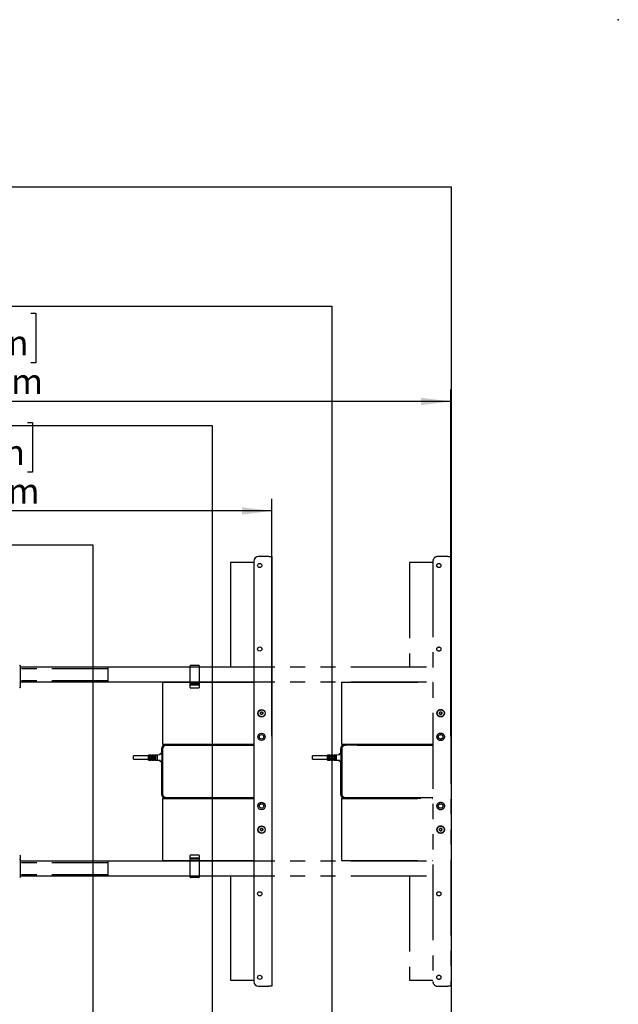
# Model space of a CAD drawing. Extents: x 0 to 5940, y 0 to 4200.
# Drawn here: x 4938 to 5940, y 2550 to 4200 of the extents above; entities that cross this region are included whole.
import ezdxf

# ---------------------------------------------------------------- set-up
doc = ezdxf.new("R2010")
doc.units = 0
doc.header["$LTSCALE"] = 20
doc.header["$PDSIZE"] = -1
doc.linetypes.add('PHANTOM', pattern=[12.7, 6.35, -1.27, 1.27, -1.27, 1.27, -1.27])
doc.layers.get('0').update_dxf_attribs({"linetype": 'CONTINUOUS'})
doc.layers.add('DOLD_REFERENS_RAM___LINJER', color=1, linetype='CONTINUOUS')
doc.styles.add('SLDTEXTSTYLE0', font='TXT', dxfattribs={"width": 0.7})
doc.dimstyles.new('SLDDIMSTYLE0', dxfattribs={"dimtxt": 50.8, "dimasz": 50, "dimexe": 0, "dimexo": 0.0625, "dimgap": 12.7, "dimtad": 0, "dimtih": 1, "dimtoh": 1, "dimrnd": 1e-09, "dimzin": 12, "dimtxsty": 'SLDTEXTSTYLE0', "dimsah": 1, "dimcen": 0.09, "dimazin": 3, "dimtfac": 1, "dimtofl": 0, "dimtmove": 0, "dimatfit": 3, "dimtolj": 1, "dimtzin": 12})

# ---------------------------------------------------------------- blocks, each defined once
blk = doc.blocks.new('_D')
at = {"color": 7, "linetype": 'CONTINUOUS'}
for p, q in [((4740.8, 3524.9), (4732.5, 3524.9)), ((4732.5, 3524.9), (4732.5, 3441.7)), ((4950.6, 3524.9), (4958.9, 3524.9)), ((4958.9, 3524.9), (4958.9, 3441.7)), ((4732.5, 3441.7), (4740.8, 3441.7)), ((4958.9, 3441.7), (4950.6, 3441.7)), ((4209.6, 2996.7), (4209.6, 3396.9)), ((5359.6, 2999.7), (5359.6, 3396.9)), ((5359.6, 3376.9), (4209.6, 3376.9))]:
    blk.add_line(p, q, dxfattribs=at)
for points in [[(4209.6, 3376.9), (4259.6, 3370.7), (4259.6, 3383.1)], [(5359.6, 3376.9), (5309.6, 3383.1), (5309.6, 3370.7)]]:
    blk.add_solid(points, dxfattribs=at)
at = {"color": 7, "linetype": 'CONTINUOUS', "char_height": 42.33, "attachment_point": 1, "style": 'SLDTEXTSTYLE0'}
for s, insert in [('45,28in', (4751.1, 3496.2)), ('Min.', (4604, 3431.5)), ('1150mm', (4735.7, 3431.5))]:
    blk.add_mtext(s, dxfattribs=dict(at, insert=insert))
blk = doc.blocks.new('_D_4')
at = {"color": 7, "linetype": 'CONTINUOUS'}
for p, q in [((4746.6, 3708.4), (4738.3, 3708.4)), ((4738.3, 3708.4), (4738.3, 3625.2)), ((4956.4, 3708.4), (4964.7, 3708.4)), ((4964.7, 3708.4), (4964.7, 3625.2)), ((4738.3, 3625.2), (4746.6, 3625.2)), ((4964.7, 3625.2), (4956.4, 3625.2)), ((3909.6, 2996.7), (3909.6, 3580.4)), ((5659.6, 2999.7), (5659.6, 3580.4)), ((5659.6, 3560.4), (3909.6, 3560.4))]:
    blk.add_line(p, q, dxfattribs=at)
for points in [[(3909.6, 3560.4), (3959.6, 3554.2), (3959.6, 3566.6)], [(5659.6, 3560.4), (5609.6, 3566.6), (5609.6, 3554.2)]]:
    blk.add_solid(points, dxfattribs=at)
at = {"color": 7, "linetype": 'CONTINUOUS', "char_height": 42.33, "attachment_point": 1, "style": 'SLDTEXTSTYLE0'}
for s, insert in [('68,90in', (4757, 3679.7)), ('Max.', (4598.2, 3615)), ('1750mm', (4741.5, 3615))]:
    blk.add_mtext(s, dxfattribs=dict(at, insert=insert))

msp = doc.modelspace()

# ---------------------------------------------------------------- linework, layer by layer
at = {"color": 7, "linetype": 'CONTINUOUS'}
for p, q in [((5354.557, 3300.432), (5337.557, 3300.432)), ((5354.557, 3300.432), (5359.557, 3300.432)), ((5359.557, 3300.432), (5359.557, 2580.432)), ((5329.557, 3290.432), (5290.557, 3290.432)), ((5290.557, 3290.432), (5290.557, 3115.432)), ((5329.557, 3292.432), (5329.557, 2588.432)), ((4938.057, 3117.732), (4938.057, 3112.877)), ((4938.057, 3115.432), (5329.557, 3115.432)), ((4938.057, 3112.877), (4938.057, 3092.986)), ((4938.057, 3092.986), (4938.057, 3088.132)), ((4938.057, 3090.432), (5329.557, 3090.432)), ((4938.057, 3088.132), (4938.057, 3084.632)), ((5176.557, 3089.932), (5329.557, 3089.932)), ((5176.557, 3089.932), (5176.557, 3084.932)), ((5183.557, 3090.432), (5183.557, 3089.932)), ((5191.557, 3089.932), (5191.557, 3090.432)), ((5290.557, 3090.432), (5290.557, 3089.932)), ((4938.057, 3084.632), (4938.057, 3084.494)), ((4938.057, 3084.494), (4938.057, 3082.544)), ((4938.057, 3082.544), (4938.057, 3081.682)), ((4938.057, 3081.682), (4938.057, 3081.133)), ((5176.557, 3084.932), (5176.557, 2990.932)), ((5340.557, 3039.086), (5342.557, 3040.241)), ((5340.557, 3036.777), (5340.557, 3039.086)), ((5342.557, 3035.622), (5340.557, 3036.777)), ((5342.557, 3040.241), (5344.557, 3039.086)), ((5344.557, 3036.777), (5342.557, 3035.622)), ((5344.557, 3039.086), (5344.557, 3036.777)), ((5176.557, 2990.932), (5176.557, 2985.932)), ((5173.057, 2968.626), (5173.057, 2970.182)), ((5173.157, 2970.282), (5174.957, 2970.282)), ((5175.057, 2978.432), (5175.057, 2969.782)), ((5175.057, 2969.782), (5175.057, 2968.782)), ((5176.057, 2903.032), (5176.057, 2977.832)), ((5176.557, 2985.932), (5329.557, 2985.932)), ((5176.757, 2977.832), (5176.757, 2903.032)), ((5329.557, 2985.432), (5182.057, 2985.432)), ((5183.057, 2984.832), (5329.557, 2984.832)), ((5329.557, 2984.132), (5183.057, 2984.132)), ((5183.557, 2985.932), (5183.557, 2985.432)), ((5191.557, 2985.432), (5191.557, 2985.932)), ((5290.557, 2985.932), (5290.557, 2985.432)), ((5153.057, 2966.282), (5128.057, 2966.282)), ((5128.057, 2960.782), (5128.057, 2966.282)), ((5128.057, 2960.782), (5153.057, 2960.782)), ((5153.057, 2959.382), (5153.057, 2967.682)), ((5156.957, 2967.782), (5153.157, 2967.782)), ((5153.157, 2959.282), (5156.957, 2959.282)), ((5154.557, 2967.533), (5154.557, 2959.53)), ((5155.707, 2966.093), (5154.657, 2966.093)), ((5154.657, 2960.97), (5155.707, 2960.97)), ((5155.807, 2959.53), (5155.807, 2967.533)), ((5157.057, 2967.682), (5157.057, 2964.632)), ((5157.057, 2962.432), (5157.057, 2959.382)), ((5158.207, 2966.282), (5157.157, 2966.282)), ((5157.157, 2964.532), (5158.207, 2964.532)), ((5158.207, 2962.532), (5157.157, 2962.532)), ((5157.157, 2960.782), (5158.207, 2960.782)), ((5158.307, 2964.632), (5158.307, 2967.682)), ((5158.307, 2959.382), (5158.307, 2962.432)), ((5161.957, 2967.782), (5158.407, 2967.782)), ((5158.407, 2959.282), (5161.957, 2959.282)), ((5159.557, 2967.533), (5159.557, 2959.53)), ((5160.707, 2966.093), (5159.657, 2966.093)), ((5159.657, 2960.97), (5160.707, 2960.97)), ((5160.807, 2959.53), (5160.807, 2967.533)), ((5162.057, 2967.682), (5162.057, 2964.632)), ((5162.057, 2962.432), (5162.057, 2959.382)), ((5163.207, 2966.282), (5162.157, 2966.282)), ((5162.157, 2964.532), (5163.207, 2964.532)), ((5163.207, 2962.532), (5162.157, 2962.532)), ((5162.157, 2960.782), (5163.207, 2960.782)), ((5163.307, 2964.632), (5163.307, 2967.682)), ((5163.307, 2959.382), (5163.307, 2962.432)), ((5167.957, 2967.782), (5163.407, 2967.782)), ((5163.407, 2959.282), (5167.957, 2959.282)), ((5164.557, 2967.533), (5164.557, 2959.53)), ((5165.707, 2966.093), (5164.657, 2966.093)), ((5164.657, 2960.97), (5165.707, 2960.97)), ((5165.807, 2959.53), (5165.807, 2967.533)), ((5168.057, 2958.901), (5168.057, 2968.162)), ((5168.151, 2968.262), (5172.962, 2968.526)), ((5172.962, 2958.537), (5168.151, 2958.801)), ((5173.057, 2956.882), (5173.057, 2958.437)), ((5174.957, 2956.782), (5173.157, 2956.782)), ((5176.057, 2968.782), (5175.057, 2968.782)), ((5175.057, 2968.782), (5175.057, 2968.632)), ((5175.057, 2958.432), (5175.057, 2958.282)), ((5175.057, 2958.282), (5175.057, 2957.282)), ((5176.057, 2958.282), (5175.057, 2958.282)), ((5175.057, 2957.282), (5175.057, 2902.432)), ((5175.157, 2968.532), (5176.057, 2968.532)), ((5176.057, 2958.532), (5175.157, 2958.532)), ((5176.557, 2894.932), (5176.557, 2889.932)), ((5176.557, 2894.932), (5329.557, 2894.932)), ((5176.557, 2889.932), (5176.557, 2795.932)), ((5182.057, 2895.432), (5329.557, 2895.432)), ((5183.057, 2896.732), (5329.557, 2896.732)), ((5329.557, 2896.032), (5183.057, 2896.032)), ((5183.557, 2895.432), (5183.557, 2894.932)), ((5191.557, 2894.932), (5191.557, 2895.432)), ((5290.557, 2895.432), (5290.557, 2894.932)), ((5340.557, 2844.086), (5342.557, 2845.241)), ((5340.557, 2841.777), (5340.557, 2844.086)), ((5342.557, 2840.622), (5340.557, 2841.777)), ((5342.557, 2845.241), (5344.557, 2844.086)), ((5344.557, 2841.777), (5342.557, 2840.622)), ((5344.557, 2844.086), (5344.557, 2841.777)), ((4938.057, 2799.73), (4938.057, 2799.181)), ((4938.057, 2799.181), (4938.057, 2798.319)), ((4938.057, 2798.319), (4938.057, 2796.369)), ((4938.057, 2796.369), (4938.057, 2796.232)), ((4938.057, 2796.232), (4938.057, 2792.732)), ((4938.057, 2792.732), (4938.057, 2787.877)), ((4938.057, 2790.432), (5329.557, 2790.432)), ((5176.557, 2795.932), (5176.557, 2790.932)), ((5176.557, 2790.932), (5329.557, 2790.932)), ((5183.557, 2790.932), (5183.557, 2790.432)), ((5191.557, 2790.432), (5191.557, 2790.932)), ((5290.557, 2790.932), (5290.557, 2790.432)), ((4938.057, 2787.877), (4938.057, 2767.986)), ((4938.057, 2767.986), (4938.057, 2763.132)), ((4938.057, 2765.432), (5329.557, 2765.432)), ((5290.557, 2765.432), (5290.557, 2590.432)), ((5290.557, 2590.432), (5329.557, 2590.432)), ((5337.557, 2580.432), (5354.557, 2580.432)), ((5359.557, 2580.432), (5354.557, 2580.432))]:
    msp.add_line(p, q, dxfattribs=at)
at = {"color": 7, "linetype": 'PHANTOM'}
for p, q in [((5654.557, 3300.432), (5637.557, 3300.432)), ((5654.557, 3300.432), (5659.557, 3300.432)), ((5659.557, 3300.432), (5659.557, 2580.432)), ((5629.557, 3290.432), (5590.557, 3290.432)), ((5590.557, 3290.432), (5590.557, 3115.432)), ((5629.557, 3292.432), (5629.557, 2588.432)), ((5223.557, 3118.232), (5237.557, 3118.232)), ((4483.557, 3112.932), (5085.557, 3112.932)), ((5085.557, 3112.432), (5085.557, 3115.432)), ((5085.557, 3115.432), (5223.057, 3115.432)), ((5085.557, 3093.432), (5085.557, 3112.432)), ((5223.057, 3112.877), (5223.057, 3117.732)), ((5223.057, 3092.986), (5223.057, 3112.877)), ((5238.057, 3117.732), (5238.057, 3112.877)), ((5238.057, 3115.432), (5629.557, 3115.432)), ((5238.057, 3112.877), (5238.057, 3092.986)), ((4483.557, 3092.932), (5085.557, 3092.932)), ((5085.557, 3090.432), (5085.557, 3093.432)), ((5085.557, 3090.432), (5223.057, 3090.432)), ((5223.057, 3088.132), (5223.057, 3092.986)), ((5223.057, 3084.632), (5223.057, 3088.132)), ((5223.557, 3087.632), (5237.557, 3087.632)), ((5237.557, 3085.132), (5223.557, 3085.132)), ((5238.057, 3092.986), (5238.057, 3088.132)), ((5238.057, 3090.432), (5629.557, 3090.432)), ((5238.057, 3088.132), (5238.057, 3084.632)), ((5476.557, 3089.932), (5629.557, 3089.932)), ((5476.557, 3089.932), (5476.557, 3084.932)), ((5483.557, 3090.432), (5483.557, 3089.932)), ((5491.557, 3089.932), (5491.557, 3090.432)), ((5590.557, 3090.432), (5590.557, 3089.932)), ((5223.057, 3084.494), (5223.057, 3084.632)), ((5223.057, 3082.544), (5223.057, 3084.494)), ((5223.057, 3081.682), (5223.057, 3082.544)), ((5223.057, 3081.133), (5223.057, 3081.682)), ((5223.557, 3080.632), (5237.557, 3080.632)), ((5238.057, 3084.632), (5238.057, 3084.494)), ((5238.057, 3084.494), (5238.057, 3082.544)), ((5238.057, 3082.544), (5238.057, 3081.682)), ((5238.057, 3081.682), (5238.057, 3081.133)), ((5476.557, 3084.932), (5476.557, 2990.932)), ((5640.557, 3039.086), (5642.557, 3040.241)), ((5640.557, 3036.777), (5640.557, 3039.086)), ((5642.557, 3035.622), (5640.557, 3036.777)), ((5642.557, 3040.241), (5644.557, 3039.086)), ((5644.557, 3036.777), (5642.557, 3035.622)), ((5644.557, 3039.086), (5644.557, 3036.777)), ((5476.557, 2990.932), (5476.557, 2985.932)), ((5473.057, 2968.626), (5473.057, 2970.182)), ((5473.157, 2970.282), (5474.957, 2970.282)), ((5475.057, 2978.432), (5475.057, 2969.782)), ((5475.057, 2969.782), (5475.057, 2968.782)), ((5476.057, 2903.032), (5476.057, 2977.832)), ((5476.557, 2985.932), (5629.557, 2985.932)), ((5476.757, 2977.832), (5476.757, 2903.032)), ((5629.557, 2985.432), (5482.057, 2985.432)), ((5483.057, 2984.832), (5629.557, 2984.832)), ((5629.557, 2984.132), (5483.057, 2984.132)), ((5483.557, 2985.932), (5483.557, 2985.432)), ((5491.557, 2985.432), (5491.557, 2985.932)), ((5590.557, 2985.932), (5590.557, 2985.432)), ((5453.057, 2966.282), (5428.057, 2966.282)), ((5428.057, 2960.782), (5428.057, 2966.282)), ((5428.057, 2960.782), (5453.057, 2960.782)), ((5453.057, 2959.382), (5453.057, 2967.682)), ((5456.957, 2967.782), (5453.157, 2967.782)), ((5453.157, 2959.282), (5456.957, 2959.282)), ((5454.557, 2967.533), (5454.557, 2959.53)), ((5455.707, 2966.093), (5454.657, 2966.093)), ((5454.657, 2960.97), (5455.707, 2960.97)), ((5455.807, 2959.53), (5455.807, 2967.533)), ((5457.057, 2967.682), (5457.057, 2964.632)), ((5457.057, 2962.432), (5457.057, 2959.382)), ((5458.207, 2966.282), (5457.157, 2966.282)), ((5457.157, 2964.532), (5458.207, 2964.532)), ((5458.207, 2962.532), (5457.157, 2962.532)), ((5457.157, 2960.782), (5458.207, 2960.782)), ((5458.307, 2964.632), (5458.307, 2967.682)), ((5458.307, 2959.382), (5458.307, 2962.432)), ((5461.957, 2967.782), (5458.407, 2967.782)), ((5458.407, 2959.282), (5461.957, 2959.282)), ((5459.557, 2967.533), (5459.557, 2959.53)), ((5460.707, 2966.093), (5459.657, 2966.093)), ((5459.657, 2960.97), (5460.707, 2960.97)), ((5460.807, 2959.53), (5460.807, 2967.533)), ((5462.057, 2967.682), (5462.057, 2964.632)), ((5462.057, 2962.432), (5462.057, 2959.382)), ((5463.207, 2966.282), (5462.157, 2966.282)), ((5462.157, 2964.532), (5463.207, 2964.532)), ((5463.207, 2962.532), (5462.157, 2962.532)), ((5462.157, 2960.782), (5463.207, 2960.782)), ((5463.307, 2964.632), (5463.307, 2967.682)), ((5463.307, 2959.382), (5463.307, 2962.432)), ((5467.957, 2967.782), (5463.407, 2967.782)), ((5463.407, 2959.282), (5467.957, 2959.282)), ((5464.557, 2967.533), (5464.557, 2959.53)), ((5465.707, 2966.093), (5464.657, 2966.093)), ((5464.657, 2960.97), (5465.707, 2960.97)), ((5465.807, 2959.53), (5465.807, 2967.533)), ((5468.057, 2958.901), (5468.057, 2968.162)), ((5468.151, 2968.262), (5472.962, 2968.526)), ((5472.962, 2958.537), (5468.151, 2958.801)), ((5473.057, 2956.882), (5473.057, 2958.437)), ((5474.957, 2956.782), (5473.157, 2956.782)), ((5476.057, 2968.782), (5475.057, 2968.782)), ((5475.057, 2968.782), (5475.057, 2968.632)), ((5475.057, 2958.432), (5475.057, 2958.282)), ((5475.057, 2958.282), (5475.057, 2957.282)), ((5476.057, 2958.282), (5475.057, 2958.282)), ((5475.057, 2957.282), (5475.057, 2902.432)), ((5475.157, 2968.532), (5476.057, 2968.532)), ((5476.057, 2958.532), (5475.157, 2958.532)), ((5476.557, 2894.932), (5476.557, 2889.932)), ((5476.557, 2894.932), (5629.557, 2894.932)), ((5476.557, 2889.932), (5476.557, 2795.932)), ((5482.057, 2895.432), (5629.557, 2895.432)), ((5483.057, 2896.732), (5629.557, 2896.732)), ((5629.557, 2896.032), (5483.057, 2896.032)), ((5483.557, 2895.432), (5483.557, 2894.932)), ((5491.557, 2894.932), (5491.557, 2895.432)), ((5590.557, 2895.432), (5590.557, 2894.932)), ((5640.557, 2844.086), (5642.557, 2845.241)), ((5640.557, 2841.777), (5640.557, 2844.086)), ((5642.557, 2840.622), (5640.557, 2841.777)), ((5642.557, 2845.241), (5644.557, 2844.086)), ((5644.557, 2841.777), (5642.557, 2840.622)), ((5644.557, 2844.086), (5644.557, 2841.777)), ((5085.557, 2790.432), (5223.057, 2790.432)), ((5085.557, 2787.432), (5085.557, 2790.432)), ((5223.057, 2799.181), (5223.057, 2799.73)), ((5223.057, 2798.319), (5223.057, 2799.181)), ((5223.057, 2796.369), (5223.057, 2798.319)), ((5223.057, 2796.232), (5223.057, 2796.369)), ((5223.057, 2792.732), (5223.057, 2796.232)), ((5223.057, 2787.877), (5223.057, 2792.732)), ((5237.557, 2800.232), (5223.557, 2800.232)), ((5223.557, 2795.732), (5237.557, 2795.732)), ((5237.557, 2793.232), (5223.557, 2793.232)), ((5238.057, 2799.73), (5238.057, 2799.181)), ((5238.057, 2799.181), (5238.057, 2798.319)), ((5238.057, 2798.319), (5238.057, 2796.369)), ((5238.057, 2796.369), (5238.057, 2796.232)), ((5238.057, 2796.232), (5238.057, 2792.732)), ((5238.057, 2792.732), (5238.057, 2787.877)), ((5238.057, 2790.432), (5629.557, 2790.432)), ((5476.557, 2795.932), (5476.557, 2790.932)), ((5476.557, 2790.932), (5629.557, 2790.932)), ((5483.557, 2790.932), (5483.557, 2790.432)), ((5491.557, 2790.432), (5491.557, 2790.932)), ((5590.557, 2790.932), (5590.557, 2790.432)), ((4483.557, 2787.932), (5085.557, 2787.932)), ((5085.557, 2768.432), (5085.557, 2787.432)), ((5223.057, 2767.986), (5223.057, 2787.877)), ((5238.057, 2787.877), (5238.057, 2767.986)), ((4483.557, 2767.932), (5085.557, 2767.932)), ((5085.557, 2765.432), (5085.557, 2768.432)), ((5085.557, 2765.432), (5223.057, 2765.432)), ((5223.057, 2763.132), (5223.057, 2767.986)), ((5237.557, 2762.632), (5223.557, 2762.632)), ((5238.057, 2767.986), (5238.057, 2763.132)), ((5238.057, 2765.432), (5629.557, 2765.432)), ((5590.557, 2765.432), (5590.557, 2590.432)), ((5590.557, 2590.432), (5629.557, 2590.432)), ((5637.557, 2580.432), (5654.557, 2580.432)), ((5659.557, 2580.432), (5654.557, 2580.432))]:
    msp.add_line(p, q, dxfattribs=at)
at = {"color": 7, "linetype": 'CONTINUOUS'}
for centre, radius in [((5339.557, 3285.432), 3.5), ((5339.557, 3145.432), 3.5), ((5342.557, 3037.932), 6.25), ((5342.557, 3037.932), 5.825), ((5342.557, 2998.432), 6.25), ((5342.557, 2998.432), 3.75), ((5342.557, 2882.432), 6.25), ((5342.557, 2882.432), 3.75), ((5342.557, 2842.932), 6.25), ((5342.557, 2842.932), 5.825), ((5339.557, 2735.432), 3.5), ((5339.557, 2595.432), 3.5)]:
    msp.add_circle(centre, radius, dxfattribs=at)
at = {"color": 7, "linetype": 'PHANTOM'}
for centre, radius in [((5639.557, 3285.432), 3.5), ((5639.557, 3145.432), 3.5), ((5642.557, 3037.932), 6.25), ((5642.557, 3037.932), 5.825), ((5642.557, 2998.432), 6.25), ((5642.557, 2998.432), 3.75), ((5642.557, 2882.432), 6.25), ((5642.557, 2882.432), 3.75), ((5642.557, 2842.932), 6.25), ((5642.557, 2842.932), 5.825), ((5639.557, 2735.432), 3.5), ((5639.557, 2595.432), 3.5)]:
    msp.add_circle(centre, radius, dxfattribs=at)
at = {"color": 7, "linetype": 'CONTINUOUS'}
for centre, radius, start, end in [((5337.557, 3292.432), 8, 90, 180), ((4937.557, 3117.732), 0.5, 0, 90), ((4937.557, 3088.132), 0.5, 270, 0), ((4937.557, 3084.632), 0.5, 0, 90), ((4937.557, 3081.132), 0.5, 270, 0), ((5342.557, 3037.932), 2, 120, 180), ((5342.557, 3037.932), 2, 180, 240), ((5342.557, 3037.932), 2, 60, 120), ((5342.557, 3037.932), 2, 240, 300), ((5342.557, 3037.932), 2, 0, 60), ((5342.557, 3037.932), 2, 300, 0), ((5173.157, 2970.182), 0.1, 90, 180), ((5174.957, 2970.182), 0.1, 0, 90), ((5182.057, 2978.432), 7, 90, 180), ((5183.057, 2977.832), 7, 90, 180), ((5183.057, 2977.832), 6.3, 90, 180), ((5153.157, 2967.682), 0.1, 90, 180), ((5153.157, 2959.382), 0.1, 180, 270), ((5156.957, 2967.682), 0.1, 0, 90), ((5156.957, 2959.382), 0.1, 270, 0), ((5157.157, 2966.382), 0.1, 180, 270), ((5157.157, 2960.682), 0.1, 90, 180), ((5158.207, 2966.382), 0.1, 270, 0), ((5158.207, 2960.682), 0.1, 0, 90), ((5158.407, 2967.682), 0.1, 90, 180), ((5158.407, 2959.382), 0.1, 180, 270), ((5161.957, 2967.682), 0.1, 0, 90), ((5161.957, 2959.382), 0.1, 270, 0), ((5162.157, 2966.382), 0.1, 180, 270), ((5162.157, 2960.682), 0.1, 90, 180), ((5163.207, 2966.382), 0.1, 270, 0), ((5163.207, 2960.682), 0.1, 0, 90), ((5163.407, 2967.682), 0.1, 90, 180), ((5163.407, 2959.382), 0.1, 180, 270), ((5167.957, 2967.882), 0.1, 270, 0), ((5167.957, 2959.182), 0.1, 0, 90), ((5168.157, 2968.162), 0.1, 93.148096, 180), ((5168.157, 2958.901), 0.1, 180, 266.851904), ((5172.957, 2968.626), 0.1, 273.148096, 0), ((5172.957, 2958.437), 0.1, 0, 86.851904), ((5173.157, 2956.882), 0.1, 180, 270), ((5174.957, 2956.882), 0.1, 270, 0), ((5175.157, 2968.632), 0.1, 180, 270), ((5175.157, 2958.432), 0.1, 90, 180), ((5182.057, 2902.432), 7, 180, 270), ((5183.057, 2903.032), 7, 180, 270), ((5183.057, 2903.032), 6.3, 180, 270), ((5342.557, 2842.932), 2, 120, 180), ((5342.557, 2842.932), 2, 180, 240), ((5342.557, 2842.932), 2, 60, 120), ((5342.557, 2842.932), 2, 240, 300), ((5342.557, 2842.932), 2, 0, 60), ((5342.557, 2842.932), 2, 300, 0), ((4937.557, 2799.732), 0.5, 0, 90), ((4937.557, 2796.232), 0.5, 270, 0), ((4937.557, 2792.732), 0.5, 0, 90), ((4937.557, 2763.132), 0.5, 270, 0), ((5337.557, 2588.432), 8, 180, 270)]:
    msp.add_arc(centre, radius, start, end, dxfattribs=at)
at = {"color": 7, "linetype": 'PHANTOM'}
for centre, radius, start, end in [((5637.557, 3292.432), 8, 90, 180), ((5223.557, 3117.732), 0.5, 90, 180), ((5237.557, 3117.732), 0.5, 0, 90), ((5223.557, 3088.132), 0.5, 180, 270), ((5223.557, 3084.632), 0.5, 90, 180), ((5237.557, 3088.132), 0.5, 270, 0), ((5237.557, 3084.632), 0.5, 0, 90), ((5223.557, 3081.132), 0.5, 180, 270), ((5237.557, 3081.132), 0.5, 270, 0), ((5642.557, 3037.932), 2, 120, 180), ((5642.557, 3037.932), 2, 180, 240), ((5642.557, 3037.932), 2, 60, 120), ((5642.557, 3037.932), 2, 240, 300), ((5642.557, 3037.932), 2, 0, 60), ((5642.557, 3037.932), 2, 300, 0), ((5473.157, 2970.182), 0.1, 90, 180), ((5474.957, 2970.182), 0.1, 0, 90), ((5482.057, 2978.432), 7, 90, 180), ((5483.057, 2977.832), 7, 90, 180), ((5483.057, 2977.832), 6.3, 90, 180), ((5453.157, 2967.682), 0.1, 90, 180), ((5453.157, 2959.382), 0.1, 180, 270), ((5456.957, 2967.682), 0.1, 0, 90), ((5456.957, 2959.382), 0.1, 270, 0), ((5457.157, 2966.382), 0.1, 180, 270), ((5457.157, 2960.682), 0.1, 90, 180), ((5458.207, 2966.382), 0.1, 270, 0), ((5458.207, 2960.682), 0.1, 0, 90), ((5458.407, 2967.682), 0.1, 90, 180), ((5458.407, 2959.382), 0.1, 180, 270), ((5461.957, 2967.682), 0.1, 0, 90), ((5461.957, 2959.382), 0.1, 270, 0), ((5462.157, 2966.382), 0.1, 180, 270), ((5462.157, 2960.682), 0.1, 90, 180), ((5463.207, 2966.382), 0.1, 270, 0), ((5463.207, 2960.682), 0.1, 0, 90), ((5463.407, 2967.682), 0.1, 90, 180), ((5463.407, 2959.382), 0.1, 180, 270), ((5467.957, 2967.882), 0.1, 270, 0), ((5467.957, 2959.182), 0.1, 0, 90), ((5468.157, 2968.162), 0.1, 93.148096, 180), ((5468.157, 2958.901), 0.1, 180, 266.851904), ((5472.957, 2968.626), 0.1, 273.148096, 0), ((5472.957, 2958.437), 0.1, 0, 86.851904), ((5473.157, 2956.882), 0.1, 180, 270), ((5474.957, 2956.882), 0.1, 270, 0), ((5475.157, 2968.632), 0.1, 180, 270), ((5475.157, 2958.432), 0.1, 90, 180), ((5482.057, 2902.432), 7, 180, 270), ((5483.057, 2903.032), 7, 180, 270), ((5483.057, 2903.032), 6.3, 180, 270), ((5642.557, 2842.932), 2, 120, 180), ((5642.557, 2842.932), 2, 180, 240), ((5642.557, 2842.932), 2, 60, 120), ((5642.557, 2842.932), 2, 240, 300), ((5642.557, 2842.932), 2, 0, 60), ((5642.557, 2842.932), 2, 300, 0), ((5223.557, 2799.732), 0.5, 90, 180), ((5223.557, 2796.232), 0.5, 180, 270), ((5223.557, 2792.732), 0.5, 90, 180), ((5237.557, 2799.732), 0.5, 0, 90), ((5237.557, 2796.232), 0.5, 270, 0), ((5237.557, 2792.732), 0.5, 0, 90), ((5223.557, 2763.132), 0.5, 180, 270), ((5237.557, 2763.132), 0.5, 270, 0), ((5637.557, 2588.432), 8, 180, 270)]:
    msp.add_arc(centre, radius, start, end, dxfattribs=at)
at = {"color": 7, "linetype": 'CONTINUOUS'}
for points, knots in [([(5154.557, 2966.161), (5154.557, 2966.16), (5154.557, 2966.152), (5154.562, 2966.136), (5154.578, 2966.117), (5154.601, 2966.104), (5154.627, 2966.095), (5154.647, 2966.094), (5154.657, 2966.093)], [0, 0, 0, 0, 0.01201677, 0.2695694, 0.48040987, 0.66100554, 0.83014058, 1, 1, 1, 1]), ([(5154.557, 2960.903), (5154.557, 2960.903), (5154.557, 2960.912), (5154.562, 2960.927), (5154.578, 2960.946), (5154.601, 2960.959), (5154.627, 2960.968), (5154.647, 2960.969), (5154.657, 2960.97)], [0, 0, 0, 0, 0.01201674, 0.26956873, 0.48040867, 0.66100828, 0.83013993, 1, 1, 1, 1]), ([(5155.707, 2966.093), (5155.716, 2966.094), (5155.736, 2966.095), (5155.763, 2966.104), (5155.785, 2966.117), (5155.802, 2966.136), (5155.806, 2966.152), (5155.807, 2966.16), (5155.807, 2966.161)], [0, 0, 0, 0, 0.16984694, 0.33911992, 0.51970233, 0.73044916, 0.98798288, 1, 1, 1, 1]), ([(5155.707, 2960.97), (5155.716, 2960.969), (5155.736, 2960.968), (5155.763, 2960.959), (5155.785, 2960.946), (5155.802, 2960.927), (5155.806, 2960.912), (5155.807, 2960.903), (5155.807, 2960.903)], [0, 0, 0, 0, 0.16984759, 0.33911718, 0.51970353, 0.73044983, 0.98798291, 1, 1, 1, 1]), ([(5157.057, 2964.632), (5157.057, 2964.623), (5157.059, 2964.604), (5157.071, 2964.576), (5157.094, 2964.552), (5157.123, 2964.535), (5157.146, 2964.533), (5157.157, 2964.532)], [0, 0, 0, 0, 0.16993906, 0.39001323, 0.59911292, 0.80116223, 1, 1, 1, 1]), ([(5157.157, 2962.532), (5157.15, 2962.531), (5157.132, 2962.53), (5157.104, 2962.519), (5157.078, 2962.496), (5157.06, 2962.466), (5157.058, 2962.443), (5157.057, 2962.432)], [0, 0, 0, 0, 0.11689464, 0.32219694, 0.53865294, 0.76654099, 1, 1, 1, 1]), ([(5158.307, 2964.632), (5158.306, 2964.62), (5158.303, 2964.598), (5158.286, 2964.567), (5158.259, 2964.544), (5158.231, 2964.533), (5158.213, 2964.532), (5158.207, 2964.532)], [0, 0, 0, 0, 0.23347165, 0.46144486, 0.67778169, 0.88309903, 1, 1, 1, 1]), ([(5158.207, 2962.532), (5158.218, 2962.531), (5158.24, 2962.528), (5158.27, 2962.512), (5158.292, 2962.487), (5158.305, 2962.459), (5158.306, 2962.44), (5158.307, 2962.432)], [0, 0, 0, 0, 0.19883777, 0.40088708, 0.60998677, 0.83006094, 1, 1, 1, 1]), ([(5159.657, 2966.093), (5159.647, 2966.094), (5159.627, 2966.095), (5159.601, 2966.104), (5159.578, 2966.117), (5159.561, 2966.136), (5159.557, 2966.152), (5159.557, 2966.16), (5159.557, 2966.161)], [0, 0, 0, 0, 0.1696978, 0.33899122, 0.51959543, 0.73044586, 0.98798143, 1, 1, 1, 1]), ([(5159.657, 2960.97), (5159.647, 2960.969), (5159.627, 2960.968), (5159.601, 2960.959), (5159.578, 2960.946), (5159.561, 2960.927), (5159.557, 2960.912), (5159.557, 2960.903), (5159.557, 2960.903)], [0, 0, 0, 0, 0.16969844, 0.33898847, 0.51959662, 0.73044653, 0.98798146, 1, 1, 1, 1]), ([(5160.807, 2966.161), (5160.807, 2966.16), (5160.807, 2966.152), (5160.802, 2966.136), (5160.785, 2966.117), (5160.763, 2966.104), (5160.736, 2966.095), (5160.717, 2966.094), (5160.707, 2966.093)], [0, 0, 0, 0, 0.012017, 0.2695746, 0.48041912, 0.66101828, 0.83030696, 1, 1, 1, 1]), ([(5160.807, 2960.903), (5160.807, 2960.903), (5160.807, 2960.912), (5160.802, 2960.927), (5160.785, 2960.946), (5160.763, 2960.959), (5160.736, 2960.968), (5160.717, 2960.969), (5160.707, 2960.97)], [0, 0, 0, 0, 0.01201697, 0.26957393, 0.48041793, 0.66102102, 0.83030631, 1, 1, 1, 1]), ([(5162.057, 2964.632), (5162.057, 2964.623), (5162.059, 2964.604), (5162.071, 2964.576), (5162.094, 2964.552), (5162.123, 2964.535), (5162.146, 2964.533), (5162.157, 2964.532)], [0, 0, 0, 0, 0.16990904, 0.38994433, 0.59900707, 0.80102069, 1, 1, 1, 1]), ([(5162.157, 2962.532), (5162.15, 2962.531), (5162.132, 2962.53), (5162.104, 2962.519), (5162.078, 2962.496), (5162.06, 2962.466), (5162.058, 2962.443), (5162.057, 2962.432)], [0, 0, 0, 0, 0.11705812, 0.32233382, 0.53863092, 0.76657122, 1, 1, 1, 1]), ([(5163.307, 2964.632), (5163.306, 2964.62), (5163.303, 2964.598), (5163.286, 2964.567), (5163.259, 2964.544), (5163.231, 2964.533), (5163.213, 2964.532), (5163.207, 2964.532)], [0, 0, 0, 0, 0.23342016, 0.46136977, 0.67781506, 0.88311114, 1, 1, 1, 1]), ([(5163.207, 2962.532), (5163.218, 2962.531), (5163.24, 2962.528), (5163.27, 2962.512), (5163.292, 2962.487), (5163.305, 2962.459), (5163.306, 2962.44), (5163.307, 2962.432)], [0, 0, 0, 0, 0.19883777, 0.40088708, 0.60998677, 0.83006094, 1, 1, 1, 1]), ([(5164.657, 2966.093), (5164.647, 2966.094), (5164.627, 2966.095), (5164.601, 2966.104), (5164.578, 2966.117), (5164.561, 2966.136), (5164.557, 2966.152), (5164.557, 2966.16), (5164.557, 2966.161)], [0, 0, 0, 0, 0.16984694, 0.33911992, 0.51970233, 0.73044916, 0.98798288, 1, 1, 1, 1]), ([(5164.657, 2960.97), (5164.647, 2960.969), (5164.627, 2960.968), (5164.601, 2960.959), (5164.578, 2960.946), (5164.561, 2960.927), (5164.557, 2960.912), (5164.557, 2960.903), (5164.557, 2960.903)], [0, 0, 0, 0, 0.16984759, 0.33911718, 0.51970353, 0.73044983, 0.98798291, 1, 1, 1, 1]), ([(5165.807, 2966.161), (5165.807, 2966.16), (5165.807, 2966.152), (5165.802, 2966.136), (5165.785, 2966.117), (5165.763, 2966.104), (5165.736, 2966.095), (5165.717, 2966.094), (5165.707, 2966.093)], [0, 0, 0, 0, 0.01201677, 0.2695694, 0.48040987, 0.66100554, 0.83014058, 1, 1, 1, 1]), ([(5165.807, 2960.903), (5165.807, 2960.903), (5165.807, 2960.912), (5165.802, 2960.927), (5165.785, 2960.946), (5165.763, 2960.959), (5165.736, 2960.968), (5165.717, 2960.969), (5165.707, 2960.97)], [0, 0, 0, 0, 0.01201674, 0.26956873, 0.48040867, 0.66100828, 0.83013993, 1, 1, 1, 1])]:
    msp.add_open_spline(points, degree=3, knots=knots, dxfattribs=at)
at = {"color": 7, "linetype": 'PHANTOM'}
for points, knots in [([(5454.557, 2966.161), (5454.557, 2966.16), (5454.557, 2966.152), (5454.562, 2966.136), (5454.578, 2966.117), (5454.601, 2966.104), (5454.627, 2966.095), (5454.647, 2966.094), (5454.657, 2966.093)], [0, 0, 0, 0, 0.01201817, 0.26960085, 0.48038775, 0.66100449, 0.83046009, 1, 1, 1, 1]), ([(5454.557, 2960.903), (5454.557, 2960.903), (5454.557, 2960.912), (5454.562, 2960.927), (5454.578, 2960.946), (5454.601, 2960.959), (5454.627, 2960.968), (5454.647, 2960.969), (5454.657, 2960.97)], [0, 0, 0, 0, 0.01201814, 0.26960018, 0.48038656, 0.66100724, 0.83045945, 1, 1, 1, 1]), ([(5455.707, 2966.093), (5455.717, 2966.094), (5455.736, 2966.095), (5455.763, 2966.104), (5455.785, 2966.117), (5455.802, 2966.136), (5455.807, 2966.152), (5455.807, 2966.16), (5455.807, 2966.161)], [0, 0, 0, 0, 0.16953991, 0.33899551, 0.51961225, 0.73039915, 0.98798183, 1, 1, 1, 1]), ([(5455.707, 2960.97), (5455.717, 2960.969), (5455.736, 2960.968), (5455.763, 2960.959), (5455.785, 2960.946), (5455.802, 2960.927), (5455.807, 2960.912), (5455.807, 2960.903), (5455.807, 2960.903)], [0, 0, 0, 0, 0.16954055, 0.33899276, 0.51961344, 0.73039982, 0.98798186, 1, 1, 1, 1]), ([(5457.057, 2964.632), (5457.057, 2964.623), (5457.059, 2964.604), (5457.071, 2964.576), (5457.094, 2964.552), (5457.123, 2964.535), (5457.146, 2964.533), (5457.157, 2964.532)], [0, 0, 0, 0, 0.16995403, 0.3899818, 0.5990999, 0.80132145, 1, 1, 1, 1]), ([(5457.157, 2962.532), (5457.15, 2962.531), (5457.132, 2962.53), (5457.104, 2962.519), (5457.078, 2962.496), (5457.06, 2962.466), (5457.058, 2962.443), (5457.057, 2962.432)], [0, 0, 0, 0, 0.1167385, 0.32224626, 0.53848223, 0.76649599, 1, 1, 1, 1]), ([(5458.307, 2964.632), (5458.306, 2964.62), (5458.303, 2964.598), (5458.286, 2964.567), (5458.259, 2964.544), (5458.231, 2964.533), (5458.213, 2964.532), (5458.207, 2964.532)], [0, 0, 0, 0, 0.23348224, 0.46130233, 0.67777986, 0.88327239, 1, 1, 1, 1]), ([(5458.207, 2962.532), (5458.218, 2962.531), (5458.24, 2962.528), (5458.27, 2962.512), (5458.292, 2962.487), (5458.305, 2962.459), (5458.306, 2962.44), (5458.307, 2962.432)], [0, 0, 0, 0, 0.19867855, 0.4009001, 0.6100182, 0.83004597, 1, 1, 1, 1]), ([(5459.657, 2966.093), (5459.647, 2966.094), (5459.627, 2966.095), (5459.601, 2966.104), (5459.578, 2966.117), (5459.562, 2966.136), (5459.557, 2966.152), (5459.557, 2966.16), (5459.557, 2966.161)], [0, 0, 0, 0, 0.16982161, 0.33921973, 0.5197752, 0.7304906, 0.98798591, 1, 1, 1, 1]), ([(5459.657, 2960.97), (5459.647, 2960.969), (5459.627, 2960.968), (5459.601, 2960.959), (5459.578, 2960.946), (5459.562, 2960.927), (5459.557, 2960.912), (5459.557, 2960.903), (5459.557, 2960.903)], [0, 0, 0, 0, 0.169822257, 0.339216985, 0.519776398, 0.730491273, 0.987985936, 1, 1, 1, 1]), ([(5460.807, 2966.161), (5460.807, 2966.16), (5460.807, 2966.152), (5460.802, 2966.136), (5460.785, 2966.117), (5460.763, 2966.104), (5460.736, 2966.095), (5460.717, 2966.094), (5460.707, 2966.093)], [0, 0, 0, 0, 0.01201771, 0.26959047, 0.48036926, 0.66097904, 0.8301273, 1, 1, 1, 1]), ([(5460.807, 2960.903), (5460.807, 2960.903), (5460.807, 2960.912), (5460.802, 2960.927), (5460.785, 2960.946), (5460.763, 2960.959), (5460.736, 2960.968), (5460.717, 2960.969), (5460.707, 2960.97)], [0, 0, 0, 0, 0.012017679, 0.269589801, 0.480368063, 0.660981792, 0.830126657, 1, 1, 1, 1]), ([(5462.057, 2964.632), (5462.057, 2964.623), (5462.059, 2964.604), (5462.071, 2964.576), (5462.094, 2964.552), (5462.123, 2964.535), (5462.146, 2964.533), (5462.157, 2964.532)], [0, 0, 0, 0, 0.16989398, 0.38984401, 0.59888822, 0.80103833, 1, 1, 1, 1]), ([(5462.157, 2962.532), (5462.15, 2962.531), (5462.132, 2962.53), (5462.104, 2962.519), (5462.078, 2962.496), (5462.06, 2962.466), (5462.058, 2962.443), (5462.057, 2962.432)], [0, 0, 0, 0, 0.11706221, 0.32217926, 0.5386148, 0.76656306, 1, 1, 1, 1]), ([(5463.307, 2964.632), (5463.306, 2964.62), (5463.303, 2964.598), (5463.286, 2964.567), (5463.259, 2964.544), (5463.231, 2964.533), (5463.213, 2964.532), (5463.207, 2964.532)], [0, 0, 0, 0, 0.23340232, 0.46136103, 0.67781497, 0.88328511, 1, 1, 1, 1]), ([(5463.207, 2962.532), (5463.218, 2962.531), (5463.24, 2962.528), (5463.27, 2962.512), (5463.292, 2962.487), (5463.305, 2962.459), (5463.306, 2962.44), (5463.307, 2962.432)], [0, 0, 0, 0, 0.19867855, 0.4009001, 0.6100182, 0.83004597, 1, 1, 1, 1]), ([(5464.657, 2966.093), (5464.647, 2966.094), (5464.627, 2966.095), (5464.601, 2966.104), (5464.578, 2966.117), (5464.562, 2966.136), (5464.557, 2966.152), (5464.557, 2966.16), (5464.557, 2966.161)], [0, 0, 0, 0, 0.16982161, 0.33921973, 0.5197752, 0.7304906, 0.98798591, 1, 1, 1, 1]), ([(5464.657, 2960.97), (5464.647, 2960.969), (5464.627, 2960.968), (5464.601, 2960.959), (5464.578, 2960.946), (5464.562, 2960.927), (5464.557, 2960.912), (5464.557, 2960.903), (5464.557, 2960.903)], [0, 0, 0, 0, 0.169822257, 0.339216985, 0.519776398, 0.730491273, 0.987985936, 1, 1, 1, 1]), ([(5465.807, 2966.161), (5465.807, 2966.16), (5465.807, 2966.152), (5465.802, 2966.136), (5465.785, 2966.117), (5465.763, 2966.104), (5465.736, 2966.095), (5465.717, 2966.094), (5465.707, 2966.093)], [0, 0, 0, 0, 0.01201771, 0.26959047, 0.48036926, 0.66097904, 0.8301273, 1, 1, 1, 1]), ([(5465.807, 2960.903), (5465.807, 2960.903), (5465.807, 2960.912), (5465.802, 2960.927), (5465.785, 2960.946), (5465.763, 2960.959), (5465.736, 2960.968), (5465.717, 2960.969), (5465.707, 2960.97)], [0, 0, 0, 0, 0.012017679, 0.269589801, 0.480368063, 0.660981792, 0.830126657, 1, 1, 1, 1])]:
    msp.add_open_spline(points, degree=3, knots=knots, dxfattribs=at)
at = {"layer": 'DOLD_REFERENS_RAM___LINJER', "linetype": 'CONTINUOUS'}
for p, q in [((280, 3920), (5660, 3920)), ((5660, 3920), (5660, 280))]:
    msp.add_line(p, q, dxfattribs=at)
at = {"layer": 'DOLD_REFERENS_RAM___LINJER'}
for p, q in [((480, 3720), (5460, 3720)), ((5460, 3720), (5460, 480)), ((680, 3520), (5260, 3520)), ((5260, 3520), (5260, 680)), ((880, 3320), (5060, 3320)), ((5060, 3320), (5060, 880))]:
    msp.add_line(p, q, dxfattribs=at)
msp.add_point((5940, 4200), dxfattribs=at)

# ---------------------------------------------------------------- dimensions: what is measured, and where the dimension line sits
at = {"color": 7, "linetype": 'CONTINUOUS'}
for base, p1, p2, text, picture, middle in [((3909.557, 3638.584), (5659.557, 2979.703), (3909.557, 2976.68), 'Max. <>', '_D_4', (4784.557, 3638.584)), ((4209.557, 3455.075), (5359.557, 2979.703), (4209.557, 2976.68), 'Min. <>', '_D', (4784.557, 3455.075))]:
    dim = msp.add_linear_dim(base=base, p1=p1, p2=p2, text=text, dimstyle='SLDDIMSTYLE0', dxfattribs=at)
    dim.commit()
    dim.dimension.update_dxf_attribs({"geometry": picture, "text_midpoint": middle, "dimtype": 160})

doc.saveas('drawing.dxf')
